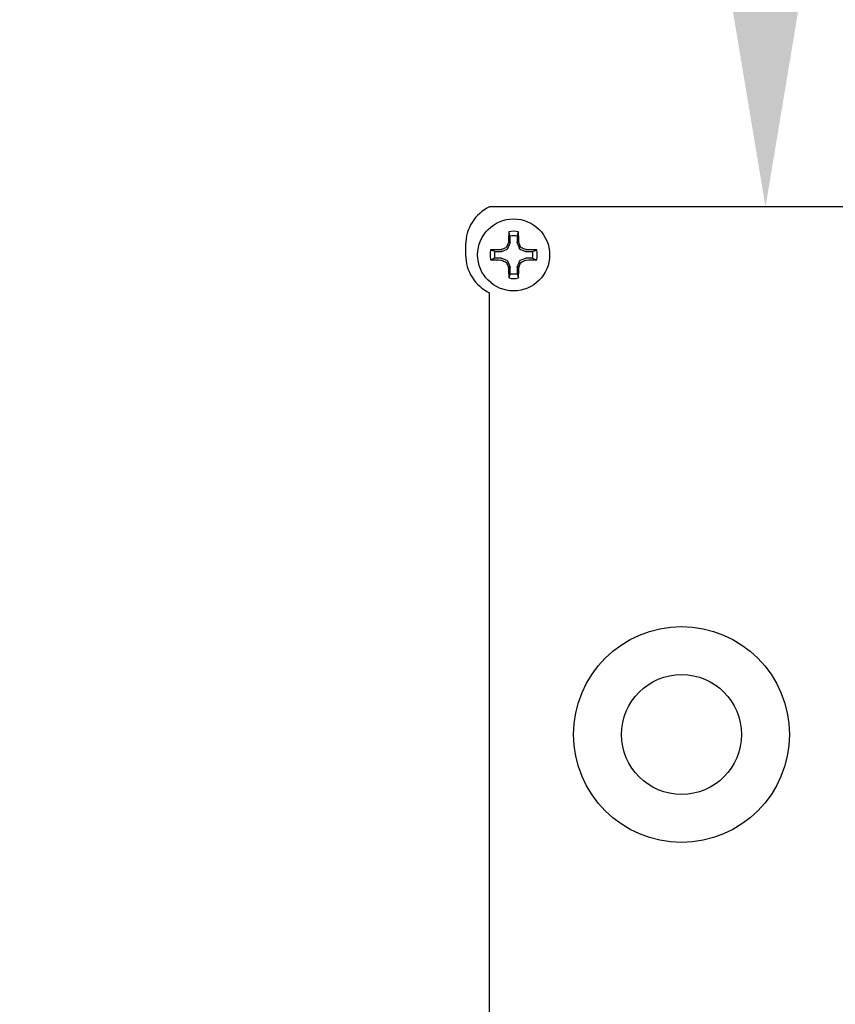
# Model space of a CAD drawing. Extents: x -60 to 92, y -11 to 157.
# Drawn here: x 56 to 58, y 21 to 24 of the extents above; entities that cross this region are included whole.
import ezdxf

# ---------------------------------------------------------------- set-up
doc = ezdxf.new("R2010")
doc.units = 0
doc.header["$LTSCALE"] = 0.25
doc.header["$MEASUREMENT"] = 0
doc.layers.get('DEFPOINTS').update_dxf_attribs({"linetype": 'CONTINUOUS'})
doc.layers.add('Driver', color=7, linetype='CONTINUOUS')
doc.layers.add('Text', color=7, linetype='CONTINUOUS', lineweight=15)
doc.styles.add('ROMAND', font='romand.shx', dxfattribs={"oblique": 15})
doc.dimstyles.new('ROMAND', dxfattribs={"dimscale": 4.5, "dimtxt": 0.1875, "dimasz": 0.1875, "dimexe": 0.0625, "dimexo": 0.0625, "dimgap": 0.0625, "dimtad": 0, "dimtih": 1, "dimtoh": 1, "dimdec": 3, "dimzin": 0, "dimdsep": 46, "dimlunit": 4, "dimtxsty": 'ROMAND', "dimcen": 0, "dimadec": 0, "dimazin": 0, "dimtfac": 1, "dimtdec": 3, "dimtofl": 0, "dimtmove": 0, "dimatfit": 3, "dimfxl": 0, "dimtolj": 1, "dimtzin": 0, "dimarcsym": 0})

# ---------------------------------------------------------------- blocks, each defined once
blk = doc.blocks.new('*D4')
at = {"layer": 'DEFPOINTS', "color": 0}
for p in [(58.1318, 23.515), (58.1318, 23.3275)]:
    blk.add_point(p, dxfattribs=at)
at = {"layer": 'Text', "color": 0, "lineweight": -2}
for p, q in [((57.2881, 32.1341), (58.1318, 32.1341)), ((58.1318, 32.1341), (58.1318, 24.3587))]:
    blk.add_line(p, q, dxfattribs=at)
at = {"layer": 'Text', "color": 0}
blk.add_solid([(57.9912, 24.3587), (58.2724, 24.3587), (58.1318, 23.515)], dxfattribs=at)
at = {"layer": 'Text', "color": 0, "insert": (50.0595, 32.1341), "char_height": 0.84375, "attachment_point": 5, "style": 'ROMAND'}
blk.add_mtext('\\A1;INTELLIGENT POWER\\PSUPPLY w/ WATTAGE\\PADJUSTMENT PORT', dxfattribs=at)

msp = doc.modelspace()

# ---------------------------------------------------------------- linework, layer by layer
at = {"layer": 'Driver'}
for p, q in [((58.8506, 23.515), (57.4131, 23.515)), ((57.3506, 23.39), (57.3506, 23.4162)), ((57.4131, 20.9888), (57.4131, 23.2912))]:
    msp.add_line(p, q, dxfattribs=at)
at = {"layer": 'Driver', "color": 8}
for p, q in [((57.4667, 23.4221), (57.4667, 23.4389)), ((57.4844, 23.4389), (57.4844, 23.4221)), ((57.4445, 23.3991), (57.459, 23.4051)), ((57.4605, 23.4066), (57.4665, 23.421)), ((57.4846, 23.421), (57.4906, 23.4066)), ((57.4921, 23.4051), (57.5066, 23.3991)), ((57.4266, 23.3989), (57.4434, 23.3989)), ((57.4434, 23.3811), (57.4266, 23.3811)), ((57.459, 23.3749), (57.4445, 23.3809)), ((57.5066, 23.3809), (57.4921, 23.3749)), ((57.5077, 23.3989), (57.5245, 23.3989)), ((57.5245, 23.3811), (57.5077, 23.3811)), ((57.4665, 23.3589), (57.4605, 23.3734)), ((57.4667, 23.341), (57.4667, 23.3579)), ((57.4844, 23.3579), (57.4844, 23.341)), ((57.4906, 23.3734), (57.4846, 23.3589))]:
    msp.add_line(p, q, dxfattribs=at)
at = {"layer": 'Driver'}
for centre, radius in [((57.4756, 23.39), 0.0938), ((57.9131, 22.14), 0.2812), ((57.9131, 22.14), 0.1562)]:
    msp.add_circle(centre, radius, dxfattribs=at)
for centre, start, end in [((57.4599, 23.4162), 115.3769, 180), ((57.4599, 23.39), 180, 244.6231)]:
    msp.add_arc(centre, 0.1094, start, end, dxfattribs=at)
at = {"layer": 'Driver', "color": 8}
for centre, radius, start, end in [((58.9001, 23.3946), 1.4383, 177.7856, 178.8675), ((57.4756, 23.39), 0.0615, 78.0709, 101.9291), ((57.4756, 23.39), 0.0498, 79.7211, 100.2789), ((56.051, 23.3946), 1.4383, 1.1325, 2.2144), ((57.471, 21.9655), 1.4383, 91.1325, 92.2144), ((58.0957, 21.8921), 1.6462, 112.8922, 113.3362), ((58.9734, 22.7698), 1.6462, 156.6638, 157.1078), ((55.9777, 22.7698), 1.6462, 22.8922, 23.3362), ((56.8554, 21.8921), 1.6462, 66.6638, 67.1078), ((57.4801, 21.9655), 1.4383, 87.7856, 88.8675), ((57.4756, 23.39), 0.0615, 168.0709, 191.9291), ((57.471, 24.8145), 1.4383, 267.7856, 268.8675), ((57.4756, 23.39), 0.0498, 169.7211, 190.2789), ((57.4801, 24.8145), 1.4383, 271.1325, 272.2144), ((57.4756, 23.39), 0.0498, 349.7211, 10.2789), ((57.4756, 23.39), 0.0615, 348.0709, 11.9291), ((58.0957, 24.8878), 1.6462, 246.6638, 247.1078), ((58.9734, 24.0101), 1.6462, 202.8922, 203.3362), ((58.9001, 23.3854), 1.4383, 181.1325, 182.2144), ((56.051, 23.3854), 1.4383, 357.7856, 358.8675), ((55.9777, 24.0101), 1.6462, 336.6638, 337.1078), ((56.8554, 24.8878), 1.6462, 292.8922, 293.3362), ((57.4756, 23.39), 0.0615, 258.0709, 281.9291), ((57.4756, 23.39), 0.0498, 259.7211, 280.2789)]:
    msp.add_arc(centre, radius, start, end, dxfattribs=at)
at = {"layer": 'Driver', "color": 8, "extrusion": (0, 0, -1)}
for centre, major_axis, ratio, start_param, end_param in [((57.4579, 23.4076), (-0.00197, 0.00197), 0.995546, 2.750469, 3.532716), ((57.4639, 23.4221), (-0.00274, 0.00054), 0.996045, 2.946, 3.337185), ((57.4872, 23.4221), (0.00274, 0.00054), 0.996045, 2.946, 3.337185), ((57.4932, 23.4076), (0.00197, 0.00197), 0.995546, 2.750469, 3.532716), ((57.4434, 23.4017), (-0.00054, 0.00274), 0.996045, 2.946, 3.337185), ((57.4434, 23.3783), (-0.00054, -0.00274), 0.996045, 2.946, 3.337185), ((57.5077, 23.4017), (0.00054, 0.00274), 0.996045, 2.946, 3.337185), ((57.5077, 23.3783), (0.00054, -0.00274), 0.996045, 2.946, 3.337185), ((57.4579, 23.3723), (-0.00197, -0.00197), 0.995546, 2.750469, 3.532716), ((57.4639, 23.3579), (-0.00274, -0.00054), 0.996045, 2.946, 3.337185), ((57.4872, 23.3579), (0.00274, -0.00054), 0.996045, 2.946, 3.337185), ((57.4932, 23.3723), (0.00197, -0.00197), 0.995546, 2.750469, 3.532716)]:
    msp.add_ellipse(centre, major_axis=major_axis, ratio=ratio, start_param=start_param, end_param=end_param, dxfattribs=at)
at = {"layer": 'Driver', "color": 8}
for points in [[(57.4667, 23.4389), (57.4654, 23.4427), (57.4641, 23.4464), (57.4628, 23.4502)], [(57.4844, 23.4389), (57.4857, 23.4427), (57.487, 23.4464), (57.4883, 23.4502)], [(57.4436, 23.4037), (57.4432, 23.4036), (57.4429, 23.4035), (57.4425, 23.4035)], [(57.462, 23.423), (57.462, 23.4227), (57.462, 23.4223), (57.4618, 23.422)], [(57.4893, 23.422), (57.4891, 23.4223), (57.4891, 23.4227), (57.4891, 23.423)], [(57.5086, 23.4035), (57.5082, 23.4035), (57.5079, 23.4036), (57.5075, 23.4037)], [(57.4266, 23.3989), (57.4228, 23.4001), (57.4191, 23.4014), (57.4154, 23.4027)], [(57.4266, 23.3811), (57.4228, 23.3798), (57.4191, 23.3785), (57.4154, 23.3773)], [(57.5245, 23.3989), (57.5283, 23.4001), (57.532, 23.4014), (57.5357, 23.4027)], [(57.5245, 23.3811), (57.5283, 23.3798), (57.532, 23.3785), (57.5357, 23.3773)], [(57.4425, 23.3765), (57.4429, 23.3765), (57.4432, 23.3764), (57.4436, 23.3762)], [(57.4618, 23.358), (57.462, 23.3577), (57.462, 23.3573), (57.462, 23.357)], [(57.4891, 23.357), (57.4891, 23.3573), (57.4891, 23.3577), (57.4893, 23.358)], [(57.5075, 23.3762), (57.5079, 23.3764), (57.5082, 23.3765), (57.5086, 23.3765)], [(57.4667, 23.341), (57.4654, 23.3373), (57.4641, 23.3335), (57.4628, 23.3298)], [(57.4844, 23.341), (57.4857, 23.3373), (57.487, 23.3335), (57.4883, 23.3298)]]:
    msp.add_open_spline(points, degree=3, dxfattribs=at)
for points in [[(57.4568, 23.4102), (57.4567, 23.4099), (57.4565, 23.4097), (57.4563, 23.4094), (57.4561, 23.4092), (57.4559, 23.409), (57.4556, 23.4089), (57.4555, 23.4088), (57.4554, 23.4088), (57.4553, 23.4087)], [(57.4958, 23.4087), (57.4955, 23.4088), (57.4952, 23.409), (57.495, 23.4092), (57.4948, 23.4094), (57.4946, 23.4097), (57.4944, 23.4099), (57.4944, 23.41), (57.4943, 23.4101), (57.4943, 23.4102)], [(57.4553, 23.3712), (57.4556, 23.3711), (57.4559, 23.371), (57.4561, 23.3707), (57.4563, 23.3705), (57.4565, 23.3703), (57.4567, 23.37), (57.4567, 23.3699), (57.4568, 23.3698), (57.4568, 23.3697)], [(57.4943, 23.3697), (57.4944, 23.37), (57.4946, 23.3703), (57.4948, 23.3705), (57.495, 23.3708), (57.4952, 23.371), (57.4955, 23.3711), (57.4956, 23.3712), (57.4957, 23.3712), (57.4958, 23.3712)]]:
    msp.add_open_spline(points, degree=3, knots=[0, 0, 0, 0, 0.00003392832, 0.00003392832, 0.00003392832, 0.00006785849, 0.00006785849, 0.00006785849, 0.00007902941, 0.00007902941, 0.00007902941, 0.00007902941], dxfattribs=at)

# ---------------------------------------------------------------- dimensions: what is measured, and where the dimension line sits
at = {"layer": 'Text'}
dim = msp.add_diameter_dim_2p(p1=(58.1318, 23.3275), p2=(58.1318, 23.515), text='INTELLIGENT POWER\\PSUPPLY w/ WATTAGE\\PADJUSTMENT PORT', dimstyle='ROMAND', dxfattribs=at)
dim.commit()
dim.dimension.update_dxf_attribs({"geometry": '*D4', "text_midpoint": (50.0595, 32.1341), "dimtype": 163})

doc.saveas('drawing.dxf')
